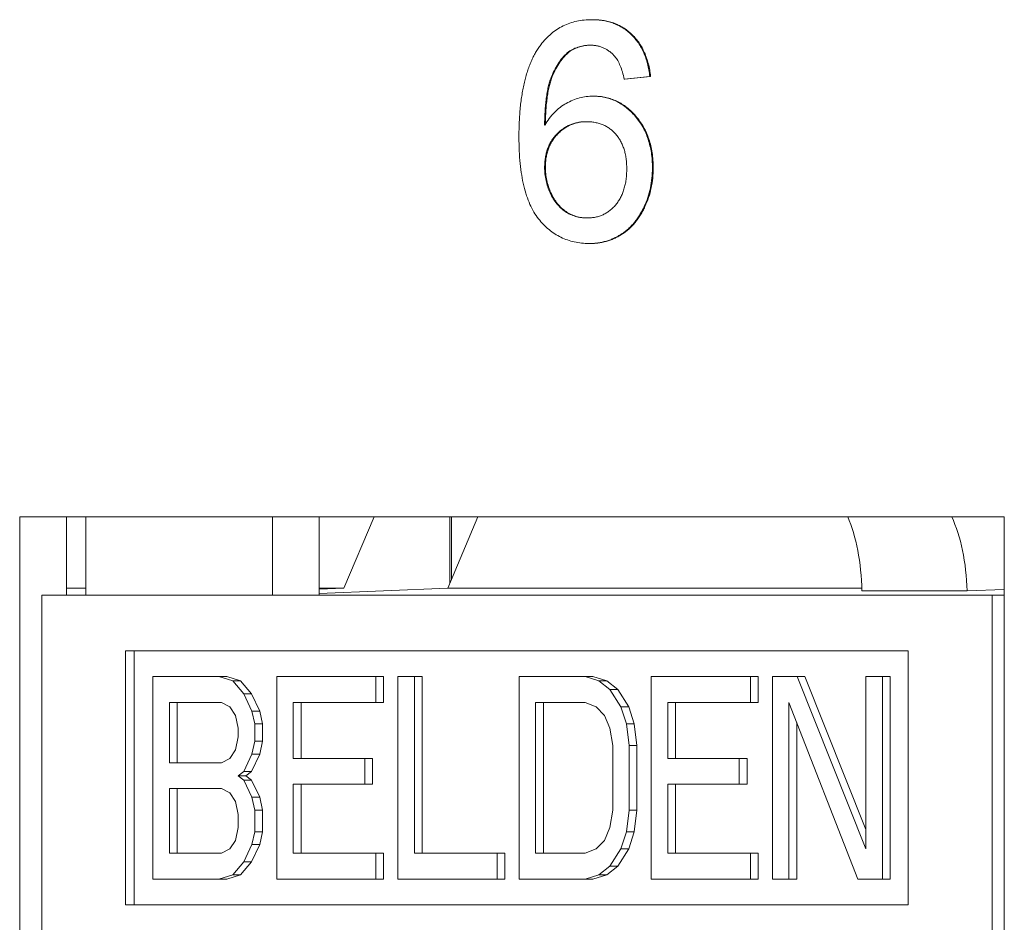
# Model space of a CAD drawing. Units: inches. Extents: x 0.3 to 10.6, y 0.2 to 8.2.
# Drawn here: x 1.9 to 2.1, y 3.4 to 3.5 of the extents above; entities that cross this region are included whole.
import ezdxf

# ---------------------------------------------------------------- set-up
doc = ezdxf.new("R2010")
doc.units = ezdxf.units.IN
doc.header["$MEASUREMENT"] = 0

msp = doc.modelspace()

# ---------------------------------------------------------------- linework, layer by layer
at = {"color": 7, "linetype": 'Continuous', "lineweight": 15}
for p, q in [((2.009493574101368, 3.526483448409201), (2.009599228666803, 3.526483448409201)), ((2.006296442665127, 3.52213248687074), (2.006402097230562, 3.52213248687074)), ((2.017342068819636, 3.518791140716893), (2.013856269638725, 3.518406525332278)), ((2.017447723385071, 3.518791140716893), (2.013961924204161, 3.518406525332278)), ((2.017342068819636, 3.518791140716893), (2.017447723385071, 3.518791140716893)), ((2.013856269638725, 3.518406525332278), (2.013961924204161, 3.518406525332278)), ((2.009656970937973, 3.516098833024586), (2.009762625503408, 3.516098833024586)), ((2.003050292177904, 3.506441381101509), (2.003155946743339, 3.506441381101509)), ((2.017690648737727, 3.506363256101509), (2.017796303303162, 3.506363256101509)), ((2.009095975132295, 3.496098833024585), (2.00920162969773, 3.496098833024585)), ((1.931784208514199, 3.458983448409201), (2.065464607102105, 3.458983448409215)), ((1.931784208514213, 3.290233448409201), (1.931784208514199, 3.458983448409201)), ((1.938123482440307, 3.448358448409604), (1.938123482440309, 3.458983448409201)), ((1.940741667095666, 3.458983448409202), (1.940741667095667, 3.448358448409604)), ((1.966118285132693, 3.44835844840961), (1.966118285132692, 3.458983448409204)), ((1.972457559058804, 3.448358448409606), (1.972457559058803, 3.458983448409205)), ((1.979897648947692, 3.458983448409206), (1.975803950656827, 3.449296933032409)), ((1.99399180547838, 3.458983448409207), (1.989898107187514, 3.44929693303241)), ((1.99017297155601, 3.449947317536298), (1.990172971556009, 3.458983448409207)), ((1.99042274141858, 3.450538323380534), (1.99042274141858, 3.458983448409207)), ((2.065464607102105, 3.458983448409215), (2.065464607102119, 3.290233448409215)), ((1.940741667095667, 3.449296933032405), (1.938123482440307, 3.449296933032405)), ((1.989898107187514, 3.44929693303241), (1.972457559058804, 3.448576599985948)), ((1.972457559058804, 3.449158719689762), (1.975803950656827, 3.449296933032409)), ((1.975803950656827, 3.449296933032409), (1.972457559058804, 3.449296933032408)), ((2.046130574109938, 3.449296933032416), (1.989898107187514, 3.44929693303241)), ((2.065464607102105, 3.449131440848721), (2.060414258579014, 3.448930376668926)), ((1.934770708264279, 3.448358448409607), (1.934770708264293, 3.290233448409607)), ((2.063806279443622, 3.44835844840962), (1.934770708264279, 3.448358448409607)), ((2.060414258579014, 3.448930376668926), (2.046141695003633, 3.448930376668924)), ((2.063806279443637, 3.29023344840962), (2.063806279443622, 3.44835844840962)), ((2.063806279443622, 3.44835844840962), (2.065464607102106, 3.44835844840962)), ((1.946156199838927, 3.440795948409608), (2.052420787868976, 3.440795948409619)), ((1.946156199838931, 3.406295948409608), (1.946156199838927, 3.440795948409608)), ((1.947318400058714, 3.440795948409608), (1.947318400058717, 3.406295948409608)), ((2.052420787868976, 3.440795948409619), (2.052420787868979, 3.406295948409619)), ((1.949858763272106, 3.409795948484114), (1.949858763272104, 3.437295948484114)), ((1.958831210363767, 3.437295948484115), (1.949858763272104, 3.437295948484114)), ((1.960700470531063, 3.436710842170887), (1.958831210363767, 3.437295948484115)), ((1.959887756018119, 3.437295948484115), (1.958831210363767, 3.437295948484115)), ((1.959887756018119, 3.437295948484115), (1.961757016185415, 3.436710842170887)), ((1.966682101568975, 3.409795948484116), (1.966682101568972, 3.437295948484116)), ((1.980140772206467, 3.437295948484118), (1.966682101568972, 3.437295948484116)), ((1.980140772206467, 3.433785310604746), (1.980140772206467, 3.437295948484118)), ((1.981197317860818, 3.437295948484118), (1.980140772206467, 3.437295948484118)), ((1.981197317860818, 3.437295948484118), (1.981197317860819, 3.433785310604746)), ((1.983131587190624, 3.409795948484118), (1.983131587190621, 3.437295948484118)), ((1.983131587190621, 3.437295948484118), (1.985374698963537, 3.437295948484118)), ((1.985374698963537, 3.437295948484118), (1.985374698963539, 3.413306586773271)), ((1.986431244617889, 3.437295948484118), (1.985374698963537, 3.437295948484118)), ((1.986431244617889, 3.437295948484118), (1.986431244617891, 3.413306586773271)), ((1.999581072812273, 3.40979594848412), (1.999581072812271, 3.437295948484119)), ((2.008553519903933, 3.43729594848412), (1.999581072812271, 3.437295948484119)), ((2.008553519903933, 3.43729594848412), (2.010422781140829, 3.436710842170892)), ((2.008553519903933, 3.43729594848412), (2.009610065558285, 3.43729594848412)), ((2.009610065558285, 3.43729594848412), (2.011479326795181, 3.436710842170892)), ((2.017525966995599, 3.409795948484121), (2.017525966995596, 3.437295948484121)), ((2.030984641911487, 3.437295948484123), (2.017525966995596, 3.437295948484121)), ((2.030984641911487, 3.433785310604751), (2.030984641911487, 3.437295948484123)), ((2.032041187565838, 3.437295948484123), (2.030984641911487, 3.437295948484123)), ((2.032041187565838, 3.437295948484123), (2.032041187565839, 3.433785310604751)), ((2.033975454756446, 3.409795948484124), (2.033975454756444, 3.437295948484123)), ((2.033975454756444, 3.437295948484123), (2.037340122415817, 3.437295948484123)), ((2.037340122415817, 3.437295948484123), (2.046686424321899, 3.413891693086507)), ((2.038396668070169, 3.437295948484123), (2.037340122415817, 3.437295948484123)), ((2.038396668070169, 3.437295948484123), (2.046686424321899, 3.416537409497358)), ((2.046686424321899, 3.413891693086507), (2.046686424321897, 3.437295948484125)), ((2.046686424321897, 3.437295948484125), (2.048929536094813, 3.437295948484125)), ((2.048929536094813, 3.437295948484125), (2.048929536094815, 3.409795948484124)), ((2.049986081749164, 3.437295948484125), (2.048929536094813, 3.437295948484125)), ((2.049986081749164, 3.437295948484125), (2.049986081749167, 3.409795948484124)), ((1.962195878023141, 3.434955523231201), (1.960700470531063, 3.436710842170887)), ((1.961757016185415, 3.436710842170887), (1.960700470531063, 3.436710842170887)), ((1.961757016185415, 3.436710842170887), (1.963252423677492, 3.434955523231201)), ((2.010422781140829, 3.436710842170892), (2.011918187563307, 3.435540629544435)), ((2.011479326795181, 3.436710842170892), (2.010422781140829, 3.436710842170892)), ((2.011479326795181, 3.436710842170892), (2.012974733217659, 3.435540629544435)), ((1.963317433909599, 3.432615097978287), (1.962195878023141, 3.434955523231201)), ((1.963252423677492, 3.434955523231201), (1.962195878023141, 3.434955523231201)), ((1.963252423677492, 3.434955523231201), (1.964373979563951, 3.432615097978287)), ((2.011918187563307, 3.435540629544435), (2.013413598264182, 3.433200204291521)), ((2.012974733217659, 3.435540629544435), (2.011918187563307, 3.435540629544435)), ((2.012974733217659, 3.435540629544435), (2.014470143918534, 3.433200204291521)), ((1.95210187504502, 3.433785310604743), (1.959205061969387, 3.433785310604744)), ((1.952101875045021, 3.425593820580414), (1.95210187504502, 3.433785310604743)), ((1.953158420699373, 3.425593820580414), (1.953158420699372, 3.433785310604743)), ((1.959205061969387, 3.433785310604744), (1.960326617855845, 3.433200204291515)), ((1.960326617855845, 3.433200204291515), (1.961074322136683, 3.432029991665058)), ((1.968925213341888, 3.433785310604744), (1.980140772206467, 3.433785310604746)), ((1.968925213341889, 3.426178926893645), (1.968925213341888, 3.433785310604744)), ((1.96998175899624, 3.433785310604744), (1.969981758996241, 3.426178926893645)), ((1.981197317860819, 3.433785310604746), (1.980140772206467, 3.433785310604746)), ((2.001824184585187, 3.433785310604748), (2.008553519903934, 3.433785310604748)), ((2.001824184585189, 3.413306586773273), (2.001824184585187, 3.433785310604748)), ((2.00288073023954, 3.413306586773273), (2.002880730239538, 3.433785310604748)), ((2.008553519903934, 3.433785310604748), (2.010048930604809, 3.43320020429152)), ((2.010048930604809, 3.43320020429152), (2.011170486491266, 3.432029991665063)), ((2.013413598264182, 3.433200204291521), (2.014161299336223, 3.430859779038606)), ((2.014470143918534, 3.433200204291521), (2.013413598264182, 3.433200204291521)), ((2.014470143918534, 3.433200204291521), (2.015217844990575, 3.430859779038606)), ((2.019769078768512, 3.43378531060475), (2.030984641911487, 3.433785310604751)), ((2.019769078768513, 3.42617892689365), (2.019769078768512, 3.43378531060475)), ((2.020825624422864, 3.43378531060475), (2.020825624422865, 3.42617892689365)), ((2.032041187565839, 3.433785310604751), (2.030984641911487, 3.433785310604751)), ((2.045564868435441, 3.409795948484124), (2.03621856652936, 3.433785310604752)), ((2.03621856652936, 3.433785310604752), (2.036218566529362, 3.409795948484124)), ((1.961074322136683, 3.432029991665058), (1.961448173742303, 3.430274671086245)), ((1.963691285515219, 3.430859779038601), (1.963317433909599, 3.432615097978287)), ((1.964373979563951, 3.432615097978287), (1.963317433909599, 3.432615097978287)), ((1.964373979563951, 3.432615097978287), (1.964747831169571, 3.430859779038601)), ((2.011170486491266, 3.432029991665063), (2.011918187563308, 3.43027467108625)), ((1.961448173742303, 3.430274671086245), (1.961448173742303, 3.429104458459787)), ((1.963691285515219, 3.428519352146559), (1.963691285515219, 3.430859779038601)), ((1.964747831169571, 3.430859779038601), (1.963691285515219, 3.430859779038601)), ((1.964747831169571, 3.430859779038601), (1.964747831169571, 3.428519352146559)), ((2.011918187563308, 3.43027467108625), (2.012292042377725, 3.427934245833336)), ((2.014161299336223, 3.430859779038606), (2.01453515415064, 3.427934245833336)), ((2.015217844990575, 3.430859779038606), (2.014161299336223, 3.430859779038606)), ((2.015217844990575, 3.430859779038606), (2.015591699804992, 3.427934245833336)), ((2.037275112183712, 3.431073451245413), (2.037275112183714, 3.409795948484124)), ((1.961448173742303, 3.429104458459787), (1.961074322136684, 3.427349139520101)), ((1.9633174339096, 3.426764033206873), (1.963691285515219, 3.428519352146559)), ((1.964747831169571, 3.428519352146559), (1.963691285515219, 3.428519352146559)), ((1.964747831169571, 3.428519352146559), (1.964373979563951, 3.426764033206873)), ((2.012292042377725, 3.427934245833336), (2.012292042377726, 3.419157650315342)), ((2.01453515415064, 3.427934245833336), (2.014535154150641, 3.419157650315342)), ((2.015591699804992, 3.427934245833336), (2.01453515415064, 3.427934245833336)), ((2.015591699804992, 3.427934245833336), (2.015591699804993, 3.419157650315342)), ((1.961074322136684, 3.427349139520101), (1.960326617855846, 3.426178926893644)), ((1.962195878023142, 3.424423607953958), (1.9633174339096, 3.426764033206873)), ((1.964373979563951, 3.426764033206873), (1.963252423677494, 3.424423607953958)), ((1.964373979563951, 3.426764033206873), (1.9633174339096, 3.426764033206873)), ((1.959205061969388, 3.425593820580415), (1.952101875045021, 3.425593820580414)), ((1.960326617855846, 3.426178926893644), (1.959205061969388, 3.425593820580415)), ((1.978645363644791, 3.426178926893646), (1.968925213341889, 3.426178926893645)), ((1.978645363644791, 3.422668289014274), (1.978645363644791, 3.426178926893646)), ((1.979701909299143, 3.426178926893646), (1.978645363644791, 3.426178926893646)), ((1.979701909299143, 3.426178926893646), (1.979701909299143, 3.422668289014274)), ((2.029489231210614, 3.426178926893651), (2.019769078768513, 3.42617892689365)), ((2.029489231210614, 3.422668289014279), (2.029489231210614, 3.426178926893651)), ((2.030545776864965, 3.426178926893651), (2.029489231210614, 3.426178926893651)), ((2.030545776864965, 3.426178926893651), (2.030545776864966, 3.422668289014279)), ((1.961448173742304, 3.42383850164073), (1.962195878023142, 3.424423607953958)), ((1.961448173742304, 3.42383850164073), (1.962195878023142, 3.423253395327501)), ((1.961448173742304, 3.42383850164073), (1.962504719396655, 3.42383850164073)), ((1.963252423677494, 3.424423607953958), (1.962195878023142, 3.424423607953958)), ((1.963252423677494, 3.424423607953958), (1.962504719396655, 3.42383850164073)), ((1.962504719396655, 3.42383850164073), (1.963252423677494, 3.423253395327501)), ((1.962195878023142, 3.423253395327501), (1.9633174339096, 3.420912970074587)), ((1.963252423677494, 3.423253395327501), (1.962195878023142, 3.423253395327501)), ((1.963252423677494, 3.423253395327501), (1.964373979563952, 3.420912970074587)), ((1.968925213341889, 3.422668289014273), (1.978645363644791, 3.422668289014274)), ((1.96892521334189, 3.413306586773269), (1.968925213341889, 3.422668289014273)), ((1.969981758996241, 3.422668289014273), (1.969981758996242, 3.413306586773269)), ((1.979701909299143, 3.422668289014274), (1.978645363644791, 3.422668289014274)), ((2.019769078768514, 3.422668289014279), (2.029489231210614, 3.422668289014279)), ((2.019769078768515, 3.413306586773275), (2.019769078768514, 3.422668289014279)), ((2.020825624422865, 3.422668289014279), (2.020825624422866, 3.413306586773275)), ((2.030545776864966, 3.422668289014279), (2.029489231210614, 3.422668289014279)), ((1.952101875045021, 3.422083182701043), (1.959205061969388, 3.422083182701043)), ((1.952101875045022, 3.413306586773268), (1.952101875045021, 3.422083182701043)), ((1.953158420699374, 3.413306586773268), (1.953158420699373, 3.422083182701043)), ((1.959205061969388, 3.422083182701043), (1.960326617855846, 3.421498076387815)), ((1.960326617855846, 3.421498076387815), (1.961074322136684, 3.420327863761358)), ((1.9633174339096, 3.420912970074587), (1.96369128551522, 3.419157650315337)), ((1.964373979563952, 3.420912970074587), (1.9633174339096, 3.420912970074587)), ((1.964373979563952, 3.420912970074587), (1.964747831169572, 3.419157650315337)), ((1.961074322136684, 3.420327863761358), (1.961448173742304, 3.418572544002108)), ((1.961448173742304, 3.418572544002108), (1.961448173742304, 3.416817225062422)), ((1.96369128551522, 3.419157650315337), (1.96369128551522, 3.416232118749194)), ((1.964747831169572, 3.419157650315337), (1.96369128551522, 3.419157650315337)), ((1.964747831169572, 3.419157650315337), (1.964747831169572, 3.416232118749194)), ((2.012292042377726, 3.419157650315342), (2.011918187563309, 3.416817225062428)), ((2.014535154150641, 3.419157650315342), (2.014161299336225, 3.4162321187492)), ((2.015591699804993, 3.419157650315342), (2.014535154150641, 3.419157650315342)), ((2.015591699804993, 3.419157650315342), (2.015217844990576, 3.4162321187492)), ((1.961448173742304, 3.416817225062422), (1.961074322136685, 3.415061906122737)), ((1.96369128551522, 3.416232118749194), (1.963317433909601, 3.414476799399726)), ((1.964747831169572, 3.416232118749194), (1.96369128551522, 3.416232118749194)), ((1.964747831169572, 3.416232118749194), (1.964373979563952, 3.414476799399726)), ((2.011918187563309, 3.416817225062428), (2.011170486491268, 3.415061906122742)), ((2.014161299336225, 3.4162321187492), (2.013413598264184, 3.413891693086503)), ((2.015217844990576, 3.4162321187492), (2.014161299336225, 3.4162321187492)), ((2.015217844990576, 3.4162321187492), (2.014470143918536, 3.413891693086503)), ((1.961074322136685, 3.415061906122737), (1.960326617855847, 3.413891693086498)), ((1.963317433909601, 3.414476799399726), (1.962195878023143, 3.412136373941921)), ((1.964373979563952, 3.414476799399726), (1.963252423677495, 3.412136373941921)), ((1.964373979563952, 3.414476799399726), (1.963317433909601, 3.414476799399726)), ((2.011170486491268, 3.415061906122742), (2.01004893060481, 3.413891693086503)), ((1.959205061969389, 3.413306586773269), (1.952101875045022, 3.413306586773268)), ((1.960326617855847, 3.413891693086498), (1.959205061969389, 3.413306586773269)), ((1.980140772206468, 3.413306586773271), (1.96892521334189, 3.413306586773269)), ((1.980140772206468, 3.413306586773271), (1.980140772206469, 3.409795948484117)), ((1.980140772206468, 3.413306586773271), (1.98119731786082, 3.413306586773271)), ((1.98119731786082, 3.413306586773271), (1.98119731786082, 3.409795948484117)), ((1.985374698963539, 3.413306586773271), (1.996590259967316, 3.413306586773273)), ((1.996590259967316, 3.413306586773273), (1.996590259967316, 3.409795948484119)), ((1.997646805621668, 3.413306586773273), (1.996590259967316, 3.413306586773273)), ((1.997646805621668, 3.413306586773273), (1.997646805621668, 3.409795948484119)), ((2.008553519903935, 3.413306586773274), (2.001824184585189, 3.413306586773273)), ((2.01004893060481, 3.413891693086503), (2.008553519903935, 3.413306586773274)), ((2.013413598264184, 3.413891693086503), (2.011918187563309, 3.411551267628698)), ((2.014470143918536, 3.413891693086503), (2.012974733217661, 3.411551267628698)), ((2.014470143918536, 3.413891693086503), (2.013413598264184, 3.413891693086503)), ((2.030984641911489, 3.413306586773276), (2.019769078768515, 3.413306586773275)), ((2.030984641911489, 3.413306586773276), (2.030984641911489, 3.409795948484123)), ((2.030984641911489, 3.413306586773276), (2.032041187565841, 3.413306586773276)), ((2.032041187565841, 3.413306586773276), (2.032041187565841, 3.409795948484123)), ((1.962195878023143, 3.412136373941921), (1.960700470531066, 3.410381054848567)), ((1.963252423677495, 3.412136373941921), (1.961757016185417, 3.410381054848567)), ((1.963252423677495, 3.412136373941921), (1.962195878023143, 3.412136373941921)), ((2.011918187563309, 3.411551267628698), (2.010422781140831, 3.410381054848572)), ((2.012974733217661, 3.411551267628698), (2.011479326795182, 3.410381054848572)), ((2.012974733217661, 3.411551267628698), (2.011918187563309, 3.411551267628698)), ((1.960700470531066, 3.410381054848567), (1.95883121036377, 3.409795948484115)), ((1.961757016185417, 3.410381054848567), (1.959887756018121, 3.409795948484115)), ((1.961757016185417, 3.410381054848567), (1.960700470531066, 3.410381054848567)), ((2.010422781140831, 3.410381054848572), (2.008553519903936, 3.40979594848412)), ((2.011479326795182, 3.410381054848572), (2.009610065558288, 3.40979594848412)), ((2.011479326795182, 3.410381054848572), (2.010422781140831, 3.410381054848572)), ((1.95883121036377, 3.409795948484115), (1.949858763272106, 3.409795948484114)), ((1.959887756018121, 3.409795948484115), (1.95883121036377, 3.409795948484115)), ((1.980140772206469, 3.409795948484117), (1.966682101568975, 3.409795948484116)), ((1.98119731786082, 3.409795948484117), (1.980140772206469, 3.409795948484117)), ((1.996590259967316, 3.409795948484119), (1.983131587190624, 3.409795948484118)), ((1.997646805621668, 3.409795948484119), (1.996590259967316, 3.409795948484119)), ((2.008553519903936, 3.40979594848412), (1.999581072812273, 3.40979594848412)), ((2.009610065558288, 3.40979594848412), (2.008553519903936, 3.40979594848412)), ((2.030984641911489, 3.409795948484123), (2.017525966995599, 3.409795948484121)), ((2.032041187565841, 3.409795948484123), (2.030984641911489, 3.409795948484123)), ((2.036218566529362, 3.409795948484124), (2.033975454756446, 3.409795948484124)), ((2.036218566529362, 3.409795948484124), (2.037275112183714, 3.409795948484124)), ((2.048929536094815, 3.409795948484124), (2.045564868435441, 3.409795948484124)), ((2.049986081749167, 3.409795948484124), (2.048929536094815, 3.409795948484124)), ((2.052420787868979, 3.406295948409619), (1.946156199838931, 3.406295948409608))]:
    msp.add_line(p, q, dxfattribs=at)
for centre, major_axis, ratio, start_param, end_param in [((2.040051511772915, 3.447998144292867), (-1.332267629550188e-15, 0.01500000000000012), 0.4067986004730021, 4.77457788321631, 5.534161025287779), ((2.053850402943051, 3.447998144292868), (-1.77635683940025e-15, 0.01500000000000012), 0.4384379230083391, 4.774577883216292, 5.534161025287748)]:
    msp.add_ellipse(centre, major_axis=major_axis, ratio=ratio, start_param=start_param, end_param=end_param, dxfattribs=at)
for points, knots in [([(2.002527422300767, 3.523075996486124), (2.002746997999783, 3.523348508111849), (2.003179802089957, 3.523885653828621), (2.003920193810924, 3.524579518859394), (2.004709143559267, 3.52517218634483), (2.005559234132135, 3.525651010369561), (2.006463968231559, 3.526024316946457), (2.007423913047779, 3.526295304443353), (2.008441747279415, 3.526452458485081), (2.009137282338367, 3.526472951001767), (2.009493574101368, 3.526483448409201)], [0, 0, 0, 0, 0.1256252946076478, 0.2476191198714989, 0.3685282895233539, 0.488103730023951, 0.6098782614881797, 0.7353819182136045, 0.8644478927873093, 1, 1, 1, 1]), ([(2.009493574101368, 3.526483448409201), (2.009758872876663, 3.526478273939096), (2.010280073689782, 3.526468108275785), (2.011043765908335, 3.526370567697692), (2.011770171409224, 3.526207543258968), (2.012460908084367, 3.525987641513348), (2.013111959487205, 3.525694924204625), (2.013730831454589, 3.525348022513496), (2.014311239839082, 3.52493072158095), (2.014848982790368, 3.524448722659889), (2.015345392275774, 3.523915689115464), (2.015790019346517, 3.523327144791035), (2.016181188681929, 3.52269042497459), (2.016521959260809, 3.522004205434351), (2.016809286006272, 3.52127173449821), (2.017045195541817, 3.520489864100219), (2.017224502530972, 3.519658795164547), (2.017302336846051, 3.519084367831456), (2.017342068819636, 3.518791140716893)], [0, 0, 0, 0, 0.06849927401552845, 0.1345723412227681, 0.1982078938657518, 0.2597837111881931, 0.3199508629892042, 0.3795083209249209, 0.4388142150838952, 0.4984970572803468, 0.5581817413977215, 0.6174375656882493, 0.6775224407104842, 0.7379594017204623, 0.8003299159233284, 0.8640897299070005, 0.930622075164177, 1, 1, 1, 1]), ([(2.009599228666803, 3.526483448409201), (2.009864527442098, 3.526478273939096), (2.010385728255217, 3.526468108275785), (2.011149420473771, 3.526370567697692), (2.01187582597466, 3.526207543258968), (2.012566562649802, 3.525987641513348), (2.01321761405264, 3.525694924204625), (2.013836486020025, 3.525348022513496), (2.014416894404518, 3.52493072158095), (2.014954637355803, 3.524448722659889), (2.01545104684121, 3.523915689115464), (2.015895673911953, 3.523327144791035), (2.016286843247365, 3.52269042497459), (2.016627613826244, 3.522004205434351), (2.016914940571708, 3.52127173449821), (2.017150850107252, 3.520489864100219), (2.017330157096407, 3.519658795164547), (2.017407991411487, 3.519084367831456), (2.017447723385071, 3.518791140716893)], [0, 0, 0, 0, 0.06849927401552845, 0.1345723412227681, 0.1982078938657518, 0.2597837111881931, 0.3199508629892042, 0.3795083209249209, 0.4388142150838952, 0.4984970572803468, 0.5581817413977215, 0.6174375656882493, 0.6775224407104842, 0.7379594017204623, 0.8003299159233284, 0.8640897299070005, 0.930622075164177, 1, 1, 1, 1]), ([(1.999564492996994, 3.510527919563047), (1.999565850743688, 3.510880545906795), (1.999568528684316, 3.51157604560258), (1.999611560795983, 3.51259964779151), (1.999660923943585, 3.513588183131035), (1.99974549990001, 3.514537707811296), (1.999845361911381, 3.515452492485195), (1.999979375412733, 3.51632715754661), (2.000123289758277, 3.517168501554627), (2.000298260237835, 3.51796990037348), (2.000493309548506, 3.518738893091982), (2.000717818092361, 3.519467030132792), (2.000954954727044, 3.520163732322764), (2.001223981306228, 3.520818009186468), (2.001510700967104, 3.521440516668838), (2.001827627578217, 3.522019735086143), (2.002159997490234, 3.522568908443626), (2.002405366773778, 3.522907545971943), (2.002527422300767, 3.523075996486124)], [0, 0, 0, 0, 0.08003363623692988, 0.1578536902937595, 0.2325641746573272, 0.3047309509194737, 0.3743843190083567, 0.4416625497527586, 0.5060481917984243, 0.5686922589379353, 0.6287153332462693, 0.6872384655252923, 0.7432265702378936, 0.7975674113917874, 0.8502389173987585, 0.9016288796169356, 0.9510666585258885, 1, 1, 1, 1]), ([(2.009264818530121, 3.523021909947663), (2.009002503652594, 3.523012590582054), (2.008484180910607, 3.522994175922614), (2.007723708810244, 3.522813897803442), (2.006985076634638, 3.522544082837955), (2.006527466698841, 3.522270569749042), (2.006296442665127, 3.52213248687074)], [0, 0, 0, 0, 0.2525842206944775, 0.4990953890514121, 0.7471186819282242, 1, 1, 1, 1]), ([(2.009370473095556, 3.523021909947663), (2.009108158218029, 3.523012590582054), (2.008589835476042, 3.522994175922614), (2.007829363375679, 3.522813897803442), (2.007090731200074, 3.522544082837955), (2.006633121264276, 3.522270569749042), (2.006402097230562, 3.52213248687074)], [0, 0, 0, 0, 0.2525842206944775, 0.4990953890514121, 0.7471186819282242, 1, 1, 1, 1]), ([(2.012598113996866, 3.521483448409201), (2.012483973906279, 3.521606171892687), (2.012259486769192, 3.521847540576726), (2.011890960598727, 3.522162166385665), (2.011502473011653, 3.522428733148601), (2.011092849852313, 3.522644692643421), (2.010664304079299, 3.522815288247111), (2.010215060568461, 3.522934628956417), (2.009746137046811, 3.523008507625605), (2.009426624229185, 3.523017404465296), (2.009264818530121, 3.523021909947663)], [0, 0, 0, 0, 0.1285451174344174, 0.2528184904281001, 0.3752117264077427, 0.4971127859562809, 0.6185461982989947, 0.7422220788766329, 0.8694577042621797, 0.9999999999999999, 0.9999999999999999, 0.9999999999999999, 0.9999999999999999]), ([(2.006296442665126, 3.52213248687074), (2.006069244862636, 3.52192478783612), (2.005602862134254, 3.521498431412833), (2.004994226919078, 3.520710614069619), (2.004449932473, 3.519793359406104), (2.004048505501019, 3.518937032315427), (2.003765993958654, 3.518169259781911), (2.003583280860554, 3.51751125535785), (2.003427175243878, 3.516784295860659), (2.003297130458149, 3.515989750998104), (2.003196549189151, 3.51512697625831), (2.003112483384465, 3.514195423689418), (2.003065987857235, 3.513192731340813), (2.003055632067506, 3.512501126986662), (2.003050292177904, 3.512144506101509)], [0, 0, 0, 0, 0.0886088586055094, 0.1818927858558816, 0.28078691600501, 0.3870200306376123, 0.44410700867252, 0.5064540437724848, 0.574396384399293, 0.6476557621114202, 0.7264261552232258, 0.8114582433665023, 0.9027797790232742, 1, 1, 1, 1]), ([(2.006402097230561, 3.52213248687074), (2.006174899428072, 3.52192478783612), (2.005708516699689, 3.521498431412833), (2.005099881484513, 3.520710614069619), (2.004555587038436, 3.519793359406104), (2.004154160066455, 3.518937032315427), (2.003871648524089, 3.518169259781911), (2.003688935425989, 3.51751125535785), (2.003532829809314, 3.516784295860659), (2.003402785023584, 3.515989750998104), (2.003302203754586, 3.51512697625831), (2.0032181379499, 3.514195423689418), (2.003171642422671, 3.513192731340813), (2.003161286632941, 3.512501126986662), (2.003155946743339, 3.512144506101509)], [0, 0, 0, 0, 0.0886088586055094, 0.1818927858558816, 0.28078691600501, 0.3870200306376123, 0.44410700867252, 0.5064540437724848, 0.574396384399293, 0.6476557621114202, 0.7264261552232258, 0.8114582433665023, 0.9027797790232742, 1, 1, 1, 1]), ([(2.013856269638725, 3.518406525332278), (2.013781048896911, 3.518737315082971), (2.013639457427403, 3.519359975877975), (2.013342541439855, 3.520204521314079), (2.013015346355046, 3.520918863108399), (2.012731084941148, 3.521303516438193), (2.012598113996866, 3.521483448409201)], [0, 0, 0, 0, 0.2998017805186691, 0.5643307104009364, 0.7962039376406043, 0.9999999999999999, 0.9999999999999999, 0.9999999999999999, 0.9999999999999999]), ([(2.003050292177904, 3.512144506101509), (2.003255803160703, 3.51246309188923), (2.003658103446582, 3.513086743003794), (2.004367791562193, 3.51390252493961), (2.005142738202673, 3.514592119567648), (2.005983809788993, 3.515142714675207), (2.00686906014301, 3.515569439533656), (2.007778968403496, 3.515876506457163), (2.008711939863436, 3.516064992265691), (2.009340358903465, 3.516087495416954), (2.009656970937973, 3.516098833024586)], [0, 0, 0, 0, 0.1354896744388898, 0.2652293031645332, 0.3907782808399247, 0.5154203378656368, 0.638316881117444, 0.7596418811355476, 0.8789020252781005, 0.9999999999999999, 0.9999999999999999, 0.9999999999999999, 0.9999999999999999]), ([(2.009656970937973, 3.516098833024586), (2.009929651484866, 3.516090738056651), (2.010468383754591, 3.516074744908264), (2.011261728043129, 3.515948006628302), (2.01202231135624, 3.515726332642521), (2.012756724952885, 3.515437551379412), (2.013450855747399, 3.515043250287846), (2.014121644516932, 3.514582428422705), (2.014753555717709, 3.514021661077675), (2.015354586857535, 3.513391575047669), (2.015901802333611, 3.512691059517258), (2.016386126837914, 3.511937105335265), (2.016789731711888, 3.511127905336736), (2.01711700859668, 3.510268878827346), (2.017373159944989, 3.509363151637649), (2.017559284326392, 3.50840815174847), (2.017668239048703, 3.507401991660281), (2.017683078758294, 3.506714140346612), (2.017690648737727, 3.506363256101509)], [0, 0, 0, 0, 0.06134710844150652, 0.121202877683249, 0.1798630304276204, 0.2381521294361452, 0.2962519403766999, 0.355190266314301, 0.4156756902535191, 0.4783789970641799, 0.5415239332824365, 0.6039765325455162, 0.6665132574788859, 0.7294914548860068, 0.7937096416311151, 0.8597359537171045, 0.9284490077765849, 0.9999999999999999, 0.9999999999999999, 0.9999999999999999, 0.9999999999999999]), ([(2.009762625503408, 3.516098833024586), (2.010035306050302, 3.516090738056651), (2.010574038320026, 3.516074744908264), (2.011367382608564, 3.515948006628302), (2.012127965921676, 3.515726332642521), (2.01286237951832, 3.515437551379412), (2.013556510312834, 3.515043250287846), (2.014227299082367, 3.514582428422705), (2.014859210283145, 3.514021661077675), (2.015460241422971, 3.513391575047669), (2.016007456899047, 3.512691059517258), (2.016491781403349, 3.511937105335265), (2.016895386277323, 3.511127905336736), (2.017222663162115, 3.510268878827346), (2.017478814510424, 3.509363151637649), (2.017664938891827, 3.50840815174847), (2.017773893614138, 3.507401991660281), (2.017788733323729, 3.506714140346612), (2.017796303303162, 3.506363256101509)], [0, 0, 0, 0, 0.06134710844150652, 0.121202877683249, 0.1798630304276204, 0.2381521294361452, 0.2962519403766999, 0.355190266314301, 0.4156756902535191, 0.4783789970641799, 0.5415239332824365, 0.6039765325455162, 0.6665132574788859, 0.7294914548860068, 0.7937096416311151, 0.8597359537171045, 0.9284490077765849, 0.9999999999999999, 0.9999999999999999, 0.9999999999999999, 0.9999999999999999]), ([(2.008692929602002, 3.512637294563047), (2.008500176379374, 3.512633971598242), (2.008120337833514, 3.512627423380255), (2.007563301393987, 3.51253684098642), (2.007026431360556, 3.512407821578697), (2.006511871268264, 3.51222011649184), (2.006019444086073, 3.511978388091409), (2.005549259037733, 3.511684354203157), (2.005105399195077, 3.511329591614079), (2.004683817325272, 3.510932298318003), (2.004299128948248, 3.51049096027375), (2.003961621211667, 3.510013484992113), (2.003686335779266, 3.50949680062253), (2.00344569162475, 3.508953547389186), (2.003269380034656, 3.508370919216251), (2.00314393211867, 3.507756727361131), (2.003066157612681, 3.507110858442346), (2.003055662936222, 3.506668012205373), (2.003050292177904, 3.506441381101509)], [0, 0, 0, 0, 0.06481176975668566, 0.1277177524886116, 0.1890856939603131, 0.249562044096933, 0.3097382616110391, 0.370214611747638, 0.4310847483631989, 0.4939105639026069, 0.5565697797704849, 0.6175532715464788, 0.6781190632575289, 0.7390627515703675, 0.8016653418183913, 0.8649558932749762, 0.930889793291031, 1, 1, 1, 1]), ([(2.008798584167438, 3.512637294563047), (2.00860583094481, 3.512633971598242), (2.00822599239895, 3.512627423380255), (2.007668955959423, 3.51253684098642), (2.007132085925991, 3.512407821578697), (2.006617525833699, 3.51222011649184), (2.006125098651508, 3.511978388091409), (2.005654913603169, 3.511684354203157), (2.005211053760513, 3.511329591614079), (2.004789471890708, 3.510932298318003), (2.004404783513683, 3.51049096027375), (2.004067275777102, 3.510013484992113), (2.003791990344701, 3.50949680062253), (2.003551346190185, 3.508953547389186), (2.003375034600091, 3.508370919216251), (2.003249586684106, 3.507756727361131), (2.003171812178116, 3.507110858442346), (2.003161317501657, 3.506668012205373), (2.003155946743339, 3.506441381101509)], [0, 0, 0, 0, 0.06481176975668566, 0.1277177524886116, 0.1890856939603131, 0.249562044096933, 0.3097382616110391, 0.370214611747638, 0.4310847483631989, 0.4939105639026069, 0.5565697797704849, 0.6175532715464788, 0.6781190632575289, 0.7390627515703675, 0.8016653418183913, 0.8649558932749762, 0.930889793291031, 1, 1, 1, 1]), ([(2.014204849556816, 3.506243063793816), (2.014201448934206, 3.506483709758579), (2.014194798587557, 3.506954323310496), (2.014119968364734, 3.5076410484833), (2.014010958672159, 3.508290247244657), (2.013843616140365, 3.508896457019306), (2.013638231842857, 3.509466095540938), (2.013380887553477, 3.509994901766862), (2.013081032826697, 3.510487370043254), (2.012729465492866, 3.51093046006632), (2.012345001469466, 3.511334141121025), (2.011922758218523, 3.511684776647453), (2.011467803216767, 3.51198090737699), (2.0109784952245, 3.512223340283129), (2.010453912526641, 3.512409136575046), (2.009895141384832, 3.512537897943492), (2.009305325855551, 3.512627778998804), (2.008900190815284, 3.512634074087124), (2.008692929602002, 3.512637294563047)], [0, 0, 0, 0, 0.07222863368677747, 0.1412522079185372, 0.2074387069816973, 0.2702445807173202, 0.3312380828032836, 0.3912536638088844, 0.4501523659626396, 0.5090080427086032, 0.5677344540983119, 0.6257260394334315, 0.6837082634859374, 0.7424069381207874, 0.8030941101274989, 0.8658654023020452, 0.9313786843924091, 1, 1, 1, 1]), ([(2.009095975132295, 3.496098833024585), (2.008752359838081, 3.496109346712268), (2.008078469823581, 3.496129965902577), (2.00709213320552, 3.496288371833057), (2.006155563452054, 3.496553090403718), (2.005266768320358, 3.496923196897472), (2.004423040269022, 3.497390448748067), (2.003632694050847, 3.49797618115206), (2.002891356452531, 3.4986630262451), (2.002198455966795, 3.499454967461702), (2.001570203707663, 3.500369421379115), (2.001033271019626, 3.501424981796785), (2.000575756707756, 3.502612408917098), (2.000201321064252, 3.503934969732315), (1.999917981370804, 3.505394047313048), (1.999713964844662, 3.506986508007726), (1.999588496947449, 3.508712579905814), (1.999572681368356, 3.509908660025347), (1.999564492996994, 3.510527919563047)], [0, 0, 0, 0, 0.05615666380676385, 0.1101330925141375, 0.1625371381772283, 0.2139124884561334, 0.2651461962449295, 0.3165104009872348, 0.3691785161241309, 0.4231231135699735, 0.4792758559041548, 0.5386907404023804, 0.6019784943490568, 0.670125000295934, 0.7436502200618736, 0.8228100012991344, 0.9082614994691955, 1, 1, 1, 1]), ([(2.003050292177904, 3.506441381101509), (2.003059987788858, 3.506140229008186), (2.003079251725703, 3.50554187837982), (2.003226598890357, 3.504653729493624), (2.003467227214215, 3.503787178336206), (2.003797011065807, 3.502951848761823), (2.004204233396468, 3.502175742863628), (2.004687918598091, 3.501488059475113), (2.005237567810944, 3.500898895507912), (2.005850227090156, 3.500406972474006), (2.006524458353434, 3.50002894318524), (2.007248185961624, 3.499755151696289), (2.008022274577653, 3.499589671221506), (2.008556091750958, 3.499570285583764), (2.008829093632506, 3.499560371486124)], [0, 0, 0, 0, 0.08617680109076788, 0.1712222635221408, 0.2575725335469322, 0.3451499981375384, 0.431507885175529, 0.5136438519895973, 0.593538992255658, 0.672805970842899, 0.7520584265386279, 0.83149326260371, 0.9138231989092348, 1, 1, 1, 1]), ([(2.003155946743339, 3.506441381101509), (2.003165642354293, 3.506140229008186), (2.003184906291138, 3.50554187837982), (2.003332253455792, 3.504653729493624), (2.00357288177965, 3.503787178336206), (2.003902665631242, 3.502951848761823), (2.004309887961903, 3.502175742863628), (2.004793573163527, 3.501488059475113), (2.005343222376379, 3.500898895507912), (2.005955881655591, 3.500406972474006), (2.006630112918869, 3.50002894318524), (2.00735384052706, 3.499755151696289), (2.008127929143089, 3.499589671221506), (2.008661746316394, 3.499570285583764), (2.008934748197942, 3.499560371486124)], [0, 0, 0, 0, 0.08617680109076788, 0.1712222635221408, 0.2575725335469322, 0.3451499981375384, 0.431507885175529, 0.5136438519895973, 0.593538992255658, 0.672805970842899, 0.7520584265386279, 0.83149326260371, 0.9138231989092348, 1, 1, 1, 1]), ([(2.008829093632507, 3.499560371486124), (2.009023638513745, 3.499566176865185), (2.009403372915644, 3.499577508451662), (2.009959365743991, 3.499665316860509), (2.01048984434769, 3.499800340087677), (2.010991737089883, 3.499999835987587), (2.011464362867899, 3.500254447615499), (2.01191017568138, 3.500564326686966), (2.012328887246339, 3.500930400952035), (2.012715434993086, 3.501351998440876), (2.013064790525573, 3.501820890620468), (2.013368334161908, 3.502334200137441), (2.013636391549929, 3.502883481717041), (2.013838013498338, 3.503482233735664), (2.014002306194843, 3.504115116759152), (2.014123092701719, 3.504788114894536), (2.014194007087486, 3.505502000855454), (2.014201183059754, 3.505992465428851), (2.014204849556816, 3.506243063793816)], [0, 0, 0, 0, 0.0639648053401619, 0.1248536427375534, 0.1843832690019344, 0.2427484112953789, 0.2999004065254284, 0.35705864071573, 0.4157193508918052, 0.4752579616300958, 0.5355080306549688, 0.596291361708857, 0.6577282330120833, 0.7210515111823915, 0.7862613089946894, 0.8538343480043137, 0.925318003805091, 1, 1, 1, 1]), ([(2.017690648737727, 3.506363256101509), (2.017677086025565, 3.505899535483807), (2.017650320338636, 3.504984393974615), (2.017435483783254, 3.503636725767479), (2.017089306628456, 3.502337703891396), (2.016675191124976, 3.501308991171555), (2.016294727076012, 3.500520887306823), (2.01597166859009, 3.499969652494165), (2.015626227943046, 3.499451630638334), (2.015264948408847, 3.498959693368815), (2.014861626094494, 3.498516355788512), (2.014440712700467, 3.498100728097608), (2.013988295453608, 3.497727179651801), (2.013517680439988, 3.497383281296786), (2.013019977415843, 3.497085086335866), (2.012509668197401, 3.496820107892475), (2.01198255199923, 3.496594394999597), (2.011436926792152, 3.496417172277376), (2.010875587009958, 3.496270552312837), (2.010296664261809, 3.49616973756277), (2.009701682176689, 3.496107562551417), (2.009299440708292, 3.496101765396301), (2.009095975132295, 3.496098833024585)], [0, 0, 0, 0, 0.08889895757402039, 0.1754399590920125, 0.2616330943333004, 0.3480101664194564, 0.3908192986495155, 0.4328136738203494, 0.4737758260112722, 0.5141663219561987, 0.554106540085654, 0.5941206190606925, 0.6336203783533536, 0.6735846162308115, 0.7134804522169824, 0.753359632165103, 0.7928911489368603, 0.8330065645237344, 0.8736430407261375, 0.9148925241178025, 0.9569501332840558, 1, 1, 1, 1]), ([(2.017796303303162, 3.506363256101509), (2.017782740591, 3.505899535483807), (2.017755974904071, 3.504984393974615), (2.017541138348689, 3.503636725767479), (2.017194961193891, 3.502337703891396), (2.016780845690411, 3.501308991171555), (2.016400381641448, 3.500520887306823), (2.016077323155526, 3.499969652494165), (2.015731882508482, 3.499451630638334), (2.015370602974282, 3.498959693368815), (2.014967280659929, 3.498516355788512), (2.014546367265902, 3.498100728097608), (2.014093950019044, 3.497727179651801), (2.013623335005423, 3.497383281296786), (2.013125631981278, 3.497085086335866), (2.012615322762836, 3.496820107892475), (2.012088206564665, 3.496594394999597), (2.011542581357588, 3.496417172277376), (2.010981241575393, 3.496270552312837), (2.010402318827245, 3.49616973756277), (2.009807336742124, 3.496107562551417), (2.009405095273728, 3.496101765396301), (2.00920162969773, 3.496098833024585)], [0, 0, 0, 0, 0.08889895757402039, 0.1754399590920125, 0.2616330943333004, 0.3480101664194564, 0.3908192986495155, 0.4328136738203494, 0.4737758260112722, 0.5141663219561987, 0.554106540085654, 0.5941206190606925, 0.6336203783533536, 0.6735846162308115, 0.7134804522169824, 0.753359632165103, 0.7928911489368603, 0.8330065645237344, 0.8736430407261375, 0.9148925241178025, 0.9569501332840558, 1, 1, 1, 1])]:
    msp.add_open_spline(points, degree=3, knots=knots, dxfattribs=at)

doc.saveas('drawing.dxf')
